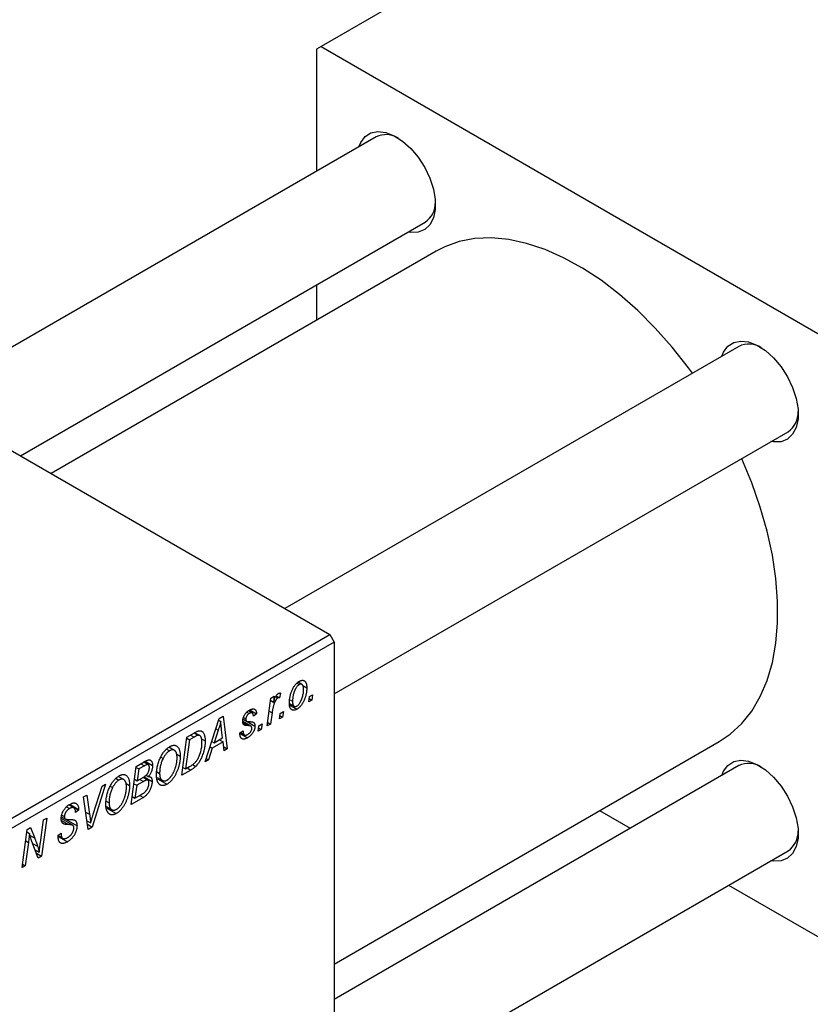
# Model space of a CAD drawing. Units: millimetres. Extents: x -3 to 637, y -22 to 415.
# Drawn here: x 146 to 275, y 59 to 219 of the extents above; entities that cross this region are included whole.
import ezdxf

# ---------------------------------------------------------------- set-up
doc = ezdxf.new("R2010")
doc.units = ezdxf.units.MM

msp = doc.modelspace()

# ---------------------------------------------------------------- linework, layer by layer
at = {"color": 7, "linetype": 'Continuous', "lineweight": 25}
for p, q in [((247.42, 244.83), (195.09, 214.62)), ((195.09, 214.62), (194.38, 214.21)), ((195.09, 214.62), (278.53, 166.45)), ((194.38, 214.21), (194.38, 194.38)), ((204.03, 199.95), (130.24, 157.35)), ((146.24, 148.12), (212.03, 186.1)), ((213.81, 181.38), (151.21, 145.25)), ((194.38, 175.91), (194.38, 170.17)), ((113.07, 167.27), (196.5, 119.1)), ((263, 165.91), (189.21, 123.31)), ((197.21, 109.45), (271, 152.05)), ((121.55, 75.83), (196.5, 119.1)), ((196.5, 119.1), (197.21, 117.88)), ((197.21, 117.88), (122.26, 74.61)), ((197.21, 117.88), (197.21, 21.52)), ((191.16, 111.2), (191.55, 110.97)), ((191.99, 111.01), (191.38, 111.36)), ((192.13, 110.83), (192.78, 110.46)), ((186.96, 108.77), (187.48, 109.07)), ((187.48, 109.07), (187.35, 108.13)), ((187.73, 109.01), (188.07, 108.81)), ((187.81, 109.13), (188.33, 108.83)), ((188.53, 109.6), (188.33, 108.83)), ((193.1, 108.15), (193.2, 109.03)), ((193.2, 109.03), (193.73, 109.33)), ((193.73, 109.33), (193.61, 108.45)), ((186.35, 104.26), (186.96, 108.77)), ((186.91, 108.39), (187.35, 108.13)), ((189.95, 107.9), (190.73, 107.45)), ((189.97, 107.66), (191.17, 106.97)), ((190.06, 108.51), (190.46, 108.28)), ((193.61, 108.45), (193.1, 108.15)), ((193.17, 108.71), (193.61, 108.45)), ((178.55, 105.47), (179.18, 105.83)), ((179.18, 105.83), (179.86, 100.51)), ((182.48, 105.62), (182.88, 105.39)), ((183.04, 106.5), (183.42, 106.28)), ((183.9, 106.35), (183.29, 106.7)), ((183.53, 106.85), (184.61, 106.22)), ((184.61, 106.22), (184.1, 105.85)), ((187.13, 106.37), (186.87, 104.56)), ((188.34, 105.41), (188.45, 106.28)), ((188.85, 105.7), (188.34, 105.41)), ((188.41, 105.96), (188.85, 105.7)), ((188.45, 106.28), (188.97, 106.59)), ((188.97, 106.59), (188.85, 105.7)), ((176.25, 98.43), (178.55, 105.47)), ((178.46, 105.18), (178.79, 104.99)), ((183.7, 104.22), (182.36, 104.99)), ((182.42, 105.38), (182.93, 105.09)), ((182.42, 105.35), (182.98, 105.03)), ((183.06, 104.99), (184.35, 104.24)), ((184.87, 103.4), (184.98, 104.28)), ((184.98, 104.28), (185.5, 104.58)), ((185.5, 104.58), (185.38, 103.7)), ((186.87, 104.56), (186.35, 104.26)), ((186.43, 104.82), (186.87, 104.56)), ((172.46, 96.24), (173.3, 102.44)), ((173.3, 102.44), (174.53, 103.15)), ((174.47, 102.45), (173.72, 102.02)), ((174.46, 103.11), (175.12, 102.73)), ((175.39, 102.68), (174.55, 103.16)), ((178.38, 103.58), (177.7, 101.49)), ((179.1, 102.3), (178.93, 103.64)), ((181.91, 103.11), (182.43, 103.48)), ((181.91, 103.03), (181.91, 103.11)), ((181.91, 103.04), (183.14, 102.33)), ((182, 103.17), (182.65, 102.79)), ((185.38, 103.7), (184.87, 103.4)), ((184.94, 103.96), (185.38, 103.7)), ((171.25, 100.28), (170.37, 100.79)), ((173.72, 102.02), (173.08, 97.27)), ((173.28, 102.27), (173.72, 102.02)), ((175.64, 102.16), (176.26, 101.81)), ((177.05, 100.87), (177.42, 100.66)), ((177.32, 101.71), (177.7, 101.49)), ((179.18, 101.67), (177.42, 100.66)), ((177.7, 101.49), (179.1, 102.3)), ((178.6, 102.01), (179.18, 101.67)), ((179.34, 100.21), (179.18, 101.67)), ((179.27, 100.85), (179.86, 100.51)), ((197.21, 65.57), (259.81, 101.71)), ((169.04, 99.2), (169.43, 98.98)), ((170, 100.49), (170.48, 100.22)), ((171.63, 99.67), (172.21, 99.34)), ((177.42, 100.66), (176.81, 98.75)), ((179.86, 100.51), (179.34, 100.21)), ((164.23, 91.49), (165.07, 97.69)), ((165.07, 97.69), (166.34, 98.42)), ((166.38, 97.77), (165.49, 97.27)), ((167.01, 97.96), (166.28, 98.39)), ((166.51, 98.51), (167.71, 97.82)), ((173.08, 97.27), (173.74, 97.65)), ((174.22, 97.97), (174.72, 97.68)), ((176.81, 98.75), (176.25, 98.43)), ((176.43, 98.97), (176.81, 98.75)), ((263, 97.81), (197.21, 59.83)), ((163.03, 95.53), (162.14, 96.04)), ((165.05, 97.52), (165.49, 97.27)), ((165.49, 97.27), (165.23, 95.33)), ((166.33, 95.99), (167.64, 95.24)), ((166.65, 96.25), (167.02, 96.03)), ((168.41, 96.79), (168.86, 96.53)), ((173.93, 97.09), (172.46, 96.24)), ((172.64, 97.52), (173.08, 97.27)), ((160.05, 94.79), (157.89, 87.83)), ((158.06, 89.91), (159.5, 94.47)), ((159.5, 94.47), (160.05, 94.79)), ((160.81, 94.45), (161.2, 94.23)), ((161.78, 95.74), (162.25, 95.47)), ((163.4, 94.92), (163.98, 94.59)), ((164.69, 94.87), (165.14, 94.61)), ((164.79, 95.59), (165.23, 95.33)), ((165.14, 94.61), (164.85, 92.52)), ((166.23, 95.24), (165.14, 94.61)), ((165.23, 95.33), (166.07, 95.82)), ((165.65, 95.57), (166.23, 95.24)), ((166.96, 95.44), (166.18, 95.89)), ((168.44, 95.9), (169.3, 95.4)), ((168.49, 95.67), (170.05, 94.77)), ((156.48, 92.73), (157, 93.03)), ((157, 93.03), (157.47, 89.9)), ((164.85, 92.52), (165.82, 93.07)), ((165.64, 92.97), (166.22, 92.63)), ((154.92, 90.93), (154.1, 91.41)), ((154.15, 91.45), (155.68, 90.56)), ((154.26, 91.52), (155.69, 90.69)), ((157.23, 87.45), (156.48, 92.73)), ((160.18, 92.04), (160.63, 91.78)), ((166.22, 92.63), (164.23, 91.49)), ((164.41, 92.77), (164.85, 92.52)), ((152.95, 89.77), (153.37, 89.53)), ((153.73, 91.12), (154.22, 90.83)), ((155.68, 90.56), (155.17, 90.21)), ((155.17, 90.21), (155.17, 90.34)), ((155.69, 90.69), (155.68, 90.56)), ((160.21, 91.15), (161.07, 90.65)), ((160.26, 90.92), (161.82, 90.02)), ((240.38, 90.49), (245.35, 87.62)), ((149.48, 85.34), (149.99, 88.98)), ((150.51, 89.28), (149.67, 83.08)), ((149.99, 88.98), (150.51, 89.28)), ((154.73, 88.12), (152.86, 89.2)), ((152.9, 89.5), (153.52, 89.15)), ((152.9, 89.47), (155.43, 88.01)), ((153.09, 88.48), (153.44, 88.28)), ((157.03, 88.86), (157.65, 88.5)), ((157.12, 88.28), (157.89, 87.83)), ((146.49, 81.25), (147.34, 87.45)), ((147.28, 87.03), (147.7, 86.79)), ((147.34, 87.45), (147.88, 87.77)), ((147.88, 87.77), (148.55, 86)), ((152.34, 86.49), (152.86, 86.85)), ((152.34, 86.46), (152.99, 86.09)), ((152.35, 86.41), (153.09, 85.98)), ((152.71, 86.75), (152.85, 86.67)), ((152.86, 86.85), (152.85, 86.67)), ((157.89, 87.83), (157.23, 87.45)), ((147.54, 85.34), (147.01, 81.55)), ((149.13, 82.77), (148.1, 85.46)), ((152.36, 86.31), (153.87, 85.44)), ((148.61, 84.13), (149.3, 83.73)), ((148.82, 83.57), (149.67, 83.08)), ((197.21, 41.35), (271, 83.95)), ((146.57, 81.8), (147.01, 81.55)), ((149.67, 83.08), (149.13, 82.77)), ((147.01, 81.55), (146.49, 81.25)), ((261.35, 78.38), (278.53, 68.47))]:
    msp.add_line(p, q, dxfattribs=at)
at = {"color": 8, "linetype": 'Continuous', "lineweight": 25}
for p, q in [((186.67, 106.64), (187.13, 106.37)), ((182.39, 104.79), (183.24, 104.3)), ((173.89, 102.78), (174.47, 102.45)), ((178.01, 103.8), (178.38, 103.58)), ((165.8, 98.11), (166.38, 97.77)), ((173.35, 97.42), (173.93, 97.09)), ((156.83, 90.27), (157.47, 89.9)), ((152.92, 88.88), (154.06, 88.23)), ((147.8, 86.44), (148.55, 86)), ((147.09, 85.6), (147.54, 85.34)), ((148.21, 85.18), (149.03, 84.7))]:
    msp.add_line(p, q, dxfattribs=at)
at = {"color": 7, "linetype": 'Continuous', "lineweight": 25, "flags": 128}
for points in [[(201.26, 198.35), (201.55, 199.04), (202.26, 199.99), (203.2, 200.6), (204.34, 200.83), (205.62, 200.68), (206.98, 200.15), (208.35, 199.27), (209.68, 198.08), (210.89, 196.64), (211.94, 195), (212.78, 193.26), (213.35, 191.48), (213.65, 189.76), (213.65, 188.17), (213.35, 186.79), (212.78, 185.68), (211.94, 184.9), (210.89, 184.47), (209.68, 184.43), (209.26, 184.5)], [(255.46, 161.55), (254.8, 162.45), (252.18, 165.77), (249.43, 168.87), (246.57, 171.74), (243.62, 174.34), (240.61, 176.65), (237.57, 178.65), (234.52, 180.33), (231.5, 181.67), (228.51, 182.65), (225.6, 183.27), (222.79, 183.53), (220.11, 183.42), (217.57, 182.94), (215.2, 182.09), (213.81, 181.38)], [(260.23, 164.31), (260.52, 164.99), (261.23, 165.94), (262.18, 166.55), (263.31, 166.79), (264.59, 166.64), (265.95, 166.11), (267.33, 165.23), (268.65, 164.04), (269.87, 162.59), (270.92, 160.96), (271.75, 159.21), (272.33, 157.44), (272.62, 155.71), (272.62, 154.13), (272.33, 152.74), (271.75, 151.64), (270.92, 150.85), (269.87, 150.43), (268.65, 150.39), (268.23, 150.45)], [(259.81, 101.71), (261.62, 102.93), (263.48, 104.64), (265.1, 106.68), (266.48, 109.03), (267.6, 111.66), (268.45, 114.56), (269.01, 117.69), (269.3, 121.03), (269.3, 124.55), (269.01, 128.22), (268.45, 132.01), (267.6, 135.88), (266.48, 139.8), (265.1, 143.74), (263.48, 147.65), (263.46, 147.7)], [(260.23, 96.21), (260.52, 96.89), (261.23, 97.84), (262.18, 98.45), (263.31, 98.69), (264.59, 98.54), (265.95, 98.01), (267.33, 97.13), (268.65, 95.94), (269.87, 94.49), (270.92, 92.86), (271.75, 91.11), (272.33, 89.34), (272.62, 87.61), (272.62, 86.03), (272.33, 84.64), (271.75, 83.54), (270.92, 82.75), (269.87, 82.33), (268.65, 82.29), (268.23, 82.35)]]:
    msp.add_lwpolyline(points, dxfattribs=at)
at = {"color": 7, "linetype": 'Continuous', "lineweight": 25}
for centre, start, end in [((205.67, 196.52), 57.9159, 115.4964), ((209.88, 189.23), 304.5005, 2.0765), ((264.64, 162.48), 57.9159, 115.4964), ((268.85, 155.19), 304.5005, 2.0765), ((264.64, 94.38), 57.9159, 115.4964), ((268.85, 87.09), 304.5005, 2.0765)]:
    msp.add_arc(centre, 3.8, start, end, dxfattribs=at)
for points, knots in [([(189.95, 107.92), (189.95, 108.01), (189.95, 108.19), (189.97, 108.46), (190.01, 108.73), (190.06, 109), (190.12, 109.27), (190.19, 109.53), (190.28, 109.8), (190.39, 110.05), (190.5, 110.3), (190.63, 110.53), (190.76, 110.74), (190.91, 110.93), (191.06, 111.1), (191.22, 111.26), (191.4, 111.4), (191.52, 111.47), (191.58, 111.51)], [0, 0, 0, 0, 0.075361, 0.148117, 0.218524, 0.286637, 0.35345, 0.41845, 0.482958, 0.546673, 0.608539, 0.667297, 0.723239, 0.777918, 0.831968, 0.886506, 0.942213, 1, 1, 1, 1]), ([(191.55, 110.97), (191.51, 110.94), (191.42, 110.89), (191.29, 110.77), (191.17, 110.62), (191.06, 110.48), (190.98, 110.36), (190.93, 110.26), (190.87, 110.14), (190.82, 110.02), (190.77, 109.9), (190.72, 109.76), (190.67, 109.62), (190.61, 109.42), (190.55, 109.17), (190.5, 108.86), (190.47, 108.57), (190.46, 108.37), (190.46, 108.28)], [0, 0, 0, 0, 0.056577, 0.114643, 0.175384, 0.24079, 0.275462, 0.31222, 0.350413, 0.390876, 0.43379, 0.479106, 0.526596, 0.57736, 0.681625, 0.785879, 0.892047, 1, 1, 1, 1]), ([(192.78, 110.46), (192.77, 110.4), (192.77, 110.27), (192.76, 110.08), (192.75, 109.89), (192.72, 109.71), (192.69, 109.52), (192.65, 109.33), (192.6, 109.15), (192.55, 108.96), (192.49, 108.78), (192.42, 108.61), (192.35, 108.44), (192.28, 108.28), (192.2, 108.13), (192.12, 107.98), (192.04, 107.84), (191.95, 107.71), (191.85, 107.59), (191.76, 107.47), (191.66, 107.37), (191.57, 107.27), (191.47, 107.18), (191.37, 107.1), (191.27, 107.03), (191.21, 106.99), (191.17, 106.97)], [0, 0, 0, 0, 0.053887, 0.10621, 0.157124, 0.207438, 0.256513, 0.304544, 0.3521, 0.399235, 0.445357, 0.489432, 0.532172, 0.573359, 0.613262, 0.652067, 0.689972, 0.727452, 0.763934, 0.799438, 0.833881, 0.867766, 0.900909, 0.933965, 0.966924, 1, 1, 1, 1]), ([(192.26, 110.17), (192.26, 110.21), (192.26, 110.31), (192.25, 110.44), (192.23, 110.56), (192.21, 110.66), (192.18, 110.75), (192.15, 110.83), (192.11, 110.9), (192.06, 110.96), (192.01, 111), (191.95, 111.03), (191.89, 111.05), (191.83, 111.05), (191.77, 111.05), (191.7, 111.04), (191.63, 111.01), (191.58, 110.99), (191.55, 110.97)], [0, 0, 0, 0, 0.088579, 0.171767, 0.249812, 0.323733, 0.393217, 0.458994, 0.52142, 0.582134, 0.639459, 0.694571, 0.747013, 0.798162, 0.848236, 0.89777, 0.948207, 1, 1, 1, 1]), ([(191.58, 111.51), (191.62, 111.53), (191.7, 111.57), (191.82, 111.62), (191.94, 111.65), (192.05, 111.67), (192.16, 111.67), (192.26, 111.65), (192.35, 111.61), (192.44, 111.55), (192.52, 111.48), (192.59, 111.39), (192.65, 111.28), (192.69, 111.15), (192.73, 111), (192.76, 110.84), (192.77, 110.66), (192.78, 110.53), (192.78, 110.46)], [0, 0, 0, 0, 0.058956, 0.115682, 0.17136, 0.22596, 0.280514, 0.335946, 0.392529, 0.450909, 0.511101, 0.572496, 0.635556, 0.700966, 0.769909, 0.842409, 0.918818, 1, 1, 1, 1]), ([(188.07, 108.81), (188.05, 108.8), (188, 108.77), (187.94, 108.71), (187.87, 108.64), (187.81, 108.56), (187.74, 108.46), (187.68, 108.35), (187.61, 108.23), (187.55, 108.09), (187.49, 107.94), (187.43, 107.77), (187.37, 107.58), (187.32, 107.37), (187.27, 107.15), (187.22, 106.91), (187.17, 106.64), (187.15, 106.46), (187.13, 106.37)], [0, 0, 0, 0, 0.032057, 0.065563, 0.1004, 0.138203, 0.179014, 0.223451, 0.271866, 0.324928, 0.383448, 0.448795, 0.520957, 0.601401, 0.688814, 0.784611, 0.888305, 1, 1, 1, 1]), ([(187.35, 108.13), (187.38, 108.22), (187.45, 108.4), (187.55, 108.65), (187.65, 108.87), (187.76, 109.07), (187.86, 109.23), (187.97, 109.37), (188.08, 109.48), (188.15, 109.52), (188.18, 109.55)], [0, 0, 0, 0, 0.178471, 0.337989, 0.48161, 0.608663, 0.721372, 0.821967, 0.91329, 1, 1, 1, 1]), ([(188.33, 108.83), (188.31, 108.84), (188.27, 108.86), (188.2, 108.86), (188.14, 108.85), (188.09, 108.82), (188.07, 108.81)], [0, 0, 0, 0, 0.276003, 0.528775, 0.766566, 1, 1, 1, 1]), ([(188.18, 109.55), (188.21, 109.56), (188.26, 109.59), (188.35, 109.6), (188.44, 109.61), (188.5, 109.6), (188.53, 109.6)], [0, 0, 0, 0, 0.200734, 0.431429, 0.695976, 1, 1, 1, 1]), ([(191.18, 107.49), (191.22, 107.51), (191.3, 107.57), (191.42, 107.68), (191.54, 107.83), (191.64, 107.97), (191.72, 108.09), (191.78, 108.2), (191.84, 108.31), (191.89, 108.43), (191.94, 108.56), (191.99, 108.69), (192.04, 108.84), (192.1, 109.04), (192.16, 109.3), (192.22, 109.6), (192.26, 109.89), (192.26, 110.07), (192.26, 110.17)], [0, 0, 0, 0, 0.053425, 0.109478, 0.169112, 0.234618, 0.269752, 0.306737, 0.345761, 0.387171, 0.431313, 0.477881, 0.527419, 0.57983, 0.686161, 0.791027, 0.895339, 1, 1, 1, 1]), ([(191.17, 106.97), (191.13, 106.94), (191.04, 106.9), (190.92, 106.85), (190.8, 106.81), (190.69, 106.79), (190.58, 106.8), (190.48, 106.81), (190.38, 106.85), (190.29, 106.9), (190.21, 106.97), (190.14, 107.06), (190.08, 107.16), (190.03, 107.28), (189.99, 107.41), (189.97, 107.57), (189.95, 107.73), (189.95, 107.85), (189.95, 107.92)], [0, 0, 0, 0, 0.061665, 0.120569, 0.178262, 0.235385, 0.291755, 0.34827, 0.406514, 0.466491, 0.52747, 0.588852, 0.650942, 0.715444, 0.781773, 0.85073, 0.923674, 1, 1, 1, 1]), ([(190.46, 108.28), (190.46, 108.23), (190.46, 108.14), (190.47, 108.01), (190.49, 107.89), (190.51, 107.79), (190.54, 107.69), (190.58, 107.61), (190.62, 107.55), (190.66, 107.5), (190.72, 107.46), (190.77, 107.43), (190.83, 107.41), (190.89, 107.4), (190.96, 107.41), (191.03, 107.42), (191.1, 107.45), (191.15, 107.48), (191.18, 107.49)], [0, 0, 0, 0, 0.088184, 0.17167, 0.249291, 0.322782, 0.392041, 0.457395, 0.519415, 0.579174, 0.636161, 0.690979, 0.74317, 0.794502, 0.844819, 0.895417, 0.947312, 1, 1, 1, 1]), ([(182.36, 105), (182.36, 105.05), (182.37, 105.13), (182.38, 105.26), (182.4, 105.39), (182.43, 105.52), (182.48, 105.64), (182.53, 105.77), (182.59, 105.9), (182.66, 106.03), (182.74, 106.15), (182.82, 106.26), (182.91, 106.37), (183, 106.48), (183.1, 106.57), (183.21, 106.66), (183.32, 106.74), (183.4, 106.79), (183.44, 106.81)], [0, 0, 0, 0, 0.065575, 0.128562, 0.189782, 0.249457, 0.3086, 0.367348, 0.427807, 0.488612, 0.549953, 0.611151, 0.671683, 0.733076, 0.796748, 0.861808, 0.929045, 1, 1, 1, 1]), ([(183.42, 106.28), (183.38, 106.25), (183.3, 106.21), (183.2, 106.11), (183.11, 106), (183.03, 105.88), (182.96, 105.75), (182.91, 105.63), (182.88, 105.5), (182.88, 105.43), (182.88, 105.39)], [0, 0, 0, 0, 0.140825, 0.27227, 0.398399, 0.525337, 0.650227, 0.768763, 0.882486, 1, 1, 1, 1]), ([(184.1, 105.85), (184.09, 105.91), (184.09, 106.03), (184.05, 106.17), (183.99, 106.28), (183.91, 106.35), (183.81, 106.39), (183.69, 106.39), (183.56, 106.35), (183.47, 106.3), (183.42, 106.28)], [0, 0, 0, 0, 0.145058, 0.276504, 0.398306, 0.515263, 0.630097, 0.745793, 0.868001, 1, 1, 1, 1]), ([(183.44, 106.81), (183.48, 106.83), (183.57, 106.88), (183.69, 106.94), (183.81, 106.98), (183.92, 107), (184.02, 107.02), (184.12, 107.02), (184.21, 107), (184.29, 106.97), (184.36, 106.92), (184.43, 106.86), (184.48, 106.79), (184.53, 106.7), (184.56, 106.6), (184.59, 106.49), (184.61, 106.36), (184.61, 106.27), (184.61, 106.22)], [0, 0, 0, 0, 0.07225, 0.141018, 0.206059, 0.269164, 0.330027, 0.389406, 0.447953, 0.506347, 0.564487, 0.622371, 0.680199, 0.739599, 0.800735, 0.864194, 0.93042, 1, 1, 1, 1]), ([(178.79, 104.99), (178.77, 104.89), (178.72, 104.67), (178.62, 104.34), (178.51, 103.97), (178.43, 103.71), (178.38, 103.58)], [0, 0, 0, 0, 0.2160703, 0.4547989, 0.7156038, 1, 1, 1, 1]), ([(178.93, 103.64), (178.92, 103.7), (178.9, 103.83), (178.88, 104.01), (178.86, 104.19), (178.84, 104.37), (178.83, 104.53), (178.81, 104.69), (178.8, 104.84), (178.8, 104.94), (178.79, 104.99)], [0, 0, 0, 0, 0.1470035, 0.2872716, 0.4217205, 0.5494636, 0.671407, 0.7875598, 0.8970633, 1, 1, 1, 1]), ([(183.24, 104.3), (183.2, 104.3), (183.14, 104.3), (183.04, 104.31), (182.95, 104.32), (182.88, 104.33), (182.81, 104.33), (182.75, 104.35), (182.7, 104.36), (182.65, 104.38), (182.59, 104.41), (182.53, 104.46), (182.48, 104.52), (182.44, 104.59), (182.4, 104.68), (182.38, 104.77), (182.37, 104.88), (182.36, 104.96), (182.36, 105)], [0, 0, 0, 0, 0.081881, 0.157335, 0.225441, 0.287158, 0.342152, 0.390244, 0.432081, 0.467328, 0.530587, 0.593669, 0.657793, 0.72303, 0.789229, 0.856822, 0.926983, 1, 1, 1, 1]), ([(182.88, 105.39), (182.88, 105.36), (182.88, 105.3), (182.89, 105.22), (182.9, 105.15), (182.92, 105.1), (182.93, 105.09)], [0, 0, 0, 0, 0.276974, 0.532375, 0.774752, 1, 1, 1, 1]), ([(182.93, 105.09), (182.93, 105.08), (182.95, 105.06), (182.97, 105.03), (183.01, 105.01), (183.06, 104.99), (183.12, 104.98), (183.19, 104.97), (183.27, 104.96), (183.32, 104.96), (183.35, 104.96)], [0, 0, 0, 0, 0.06849, 0.150949, 0.248595, 0.363966, 0.496464, 0.644974, 0.813896, 1, 1, 1, 1]), ([(184.35, 104.24), (184.35, 104.19), (184.35, 104.11), (184.34, 103.99), (184.31, 103.86), (184.28, 103.73), (184.23, 103.6), (184.18, 103.47), (184.11, 103.33), (184.03, 103.2), (183.95, 103.07), (183.86, 102.94), (183.76, 102.82), (183.65, 102.71), (183.53, 102.6), (183.41, 102.5), (183.28, 102.41), (183.19, 102.36), (183.14, 102.33)], [0, 0, 0, 0, 0.058852, 0.116018, 0.1721, 0.227732, 0.284067, 0.34122, 0.399802, 0.460384, 0.522324, 0.584436, 0.647043, 0.712334, 0.779316, 0.848929, 0.922688, 1, 1, 1, 1]), ([(183.73, 104.19), (183.72, 104.2), (183.7, 104.22), (183.66, 104.24), (183.61, 104.25), (183.55, 104.27), (183.49, 104.28), (183.41, 104.29), (183.33, 104.3), (183.27, 104.3), (183.24, 104.3)], [0, 0, 0, 0, 0.080283, 0.171103, 0.276532, 0.393564, 0.524392, 0.668749, 0.827732, 1, 1, 1, 1]), ([(183.35, 104.96), (183.4, 104.96), (183.48, 104.96), (183.61, 104.94), (183.72, 104.94), (183.82, 104.92), (183.91, 104.91), (183.98, 104.89), (184.04, 104.87), (184.08, 104.85), (184.1, 104.84)], [0, 0, 0, 0, 0.175104, 0.336641, 0.483545, 0.615462, 0.732507, 0.835766, 0.924528, 1, 1, 1, 1]), ([(183.84, 103.89), (183.84, 103.92), (183.84, 103.99), (183.82, 104.07), (183.78, 104.14), (183.75, 104.17), (183.73, 104.19)], [0, 0, 0, 0, 0.251172, 0.496894, 0.743788, 1, 1, 1, 1]), ([(184.1, 104.84), (184.12, 104.83), (184.16, 104.8), (184.21, 104.75), (184.25, 104.68), (184.29, 104.61), (184.32, 104.53), (184.34, 104.44), (184.35, 104.34), (184.35, 104.27), (184.35, 104.24)], [0, 0, 0, 0, 0.127256, 0.25168, 0.373898, 0.494721, 0.617081, 0.741318, 0.869061, 1, 1, 1, 1]), ([(175.12, 102.73), (175.1, 102.72), (175.06, 102.72), (175, 102.7), (174.93, 102.68), (174.85, 102.64), (174.77, 102.6), (174.67, 102.56), (174.57, 102.51), (174.51, 102.47), (174.47, 102.45)], [0, 0, 0, 0, 0.088885, 0.18856, 0.296421, 0.416746, 0.545791, 0.686729, 0.838076, 1, 1, 1, 1]), ([(174.53, 103.15), (174.6, 103.19), (174.72, 103.26), (174.89, 103.34), (175.04, 103.41), (175.12, 103.43), (175.16, 103.44)], [0, 0, 0, 0, 0.3060296, 0.5748099, 0.8056599, 1, 1, 1, 1]), ([(175.74, 101.55), (175.74, 101.6), (175.74, 101.7), (175.73, 101.84), (175.72, 101.98), (175.7, 102.1), (175.68, 102.21), (175.65, 102.31), (175.61, 102.4), (175.58, 102.48), (175.53, 102.54), (175.48, 102.6), (175.43, 102.64), (175.38, 102.68), (175.32, 102.71), (175.26, 102.73), (175.19, 102.73), (175.14, 102.73), (175.12, 102.73)], [0, 0, 0, 0, 0.087447, 0.169853, 0.248723, 0.323018, 0.393372, 0.460128, 0.523179, 0.583882, 0.641702, 0.697328, 0.750439, 0.801382, 0.851938, 0.901565, 0.950522, 1, 1, 1, 1]), ([(175.16, 103.44), (175.22, 103.45), (175.32, 103.47), (175.47, 103.47), (175.61, 103.44), (175.74, 103.38), (175.86, 103.29), (175.96, 103.17), (176.05, 103.02), (176.12, 102.83), (176.18, 102.62), (176.22, 102.37), (176.25, 102.1), (176.25, 101.91), (176.26, 101.81)], [0, 0, 0, 0, 0.068399, 0.13666, 0.205993, 0.277589, 0.351883, 0.429279, 0.5113, 0.598576, 0.691295, 0.788529, 0.891405, 1, 1, 1, 1]), ([(183.14, 102.33), (183.09, 102.3), (183, 102.25), (182.87, 102.19), (182.75, 102.15), (182.63, 102.12), (182.52, 102.11), (182.42, 102.12), (182.32, 102.14), (182.24, 102.18), (182.16, 102.23), (182.09, 102.3), (182.04, 102.38), (181.99, 102.48), (181.96, 102.6), (181.93, 102.72), (181.91, 102.87), (181.91, 102.98), (181.91, 103.03)], [0, 0, 0, 0, 0.071079, 0.13897, 0.203112, 0.264885, 0.325148, 0.383471, 0.441163, 0.499092, 0.556603, 0.614764, 0.673335, 0.732854, 0.795263, 0.860009, 0.927899, 1, 1, 1, 1]), ([(182.43, 103.48), (182.43, 103.43), (182.43, 103.35), (182.44, 103.24), (182.45, 103.14), (182.47, 103.05), (182.5, 102.97), (182.53, 102.9), (182.57, 102.85), (182.62, 102.81), (182.67, 102.78), (182.73, 102.76), (182.79, 102.75), (182.86, 102.75), (182.93, 102.76), (183, 102.79), (183.08, 102.82), (183.14, 102.85), (183.16, 102.86)], [0, 0, 0, 0, 0.082639, 0.160258, 0.233163, 0.301743, 0.365992, 0.427724, 0.486224, 0.542935, 0.59868, 0.653614, 0.708092, 0.762681, 0.819025, 0.876581, 0.937043, 1, 1, 1, 1]), ([(183.16, 102.86), (183.21, 102.89), (183.31, 102.95), (183.44, 103.06), (183.56, 103.19), (183.66, 103.32), (183.74, 103.47), (183.8, 103.61), (183.84, 103.76), (183.84, 103.85), (183.84, 103.89)], [0, 0, 0, 0, 0.151123, 0.288739, 0.416554, 0.539742, 0.656529, 0.769283, 0.881509, 1, 1, 1, 1]), ([(169.03, 99.18), (169.08, 99.28), (169.18, 99.47), (169.34, 99.74), (169.51, 99.99), (169.69, 100.22), (169.88, 100.42), (170.08, 100.6), (170.29, 100.77), (170.43, 100.85), (170.5, 100.9)], [0, 0, 0, 0, 0.136649, 0.267317, 0.392462, 0.514504, 0.634349, 0.753991, 0.875713, 1, 1, 1, 1]), ([(170.5, 100.9), (170.56, 100.93), (170.67, 100.99), (170.85, 101.06), (171.01, 101.1), (171.17, 101.12), (171.32, 101.11), (171.46, 101.07), (171.59, 101.01), (171.72, 100.93), (171.83, 100.82), (171.93, 100.68), (172.02, 100.52), (172.09, 100.33), (172.14, 100.12), (172.18, 99.88), (172.2, 99.62), (172.2, 99.43), (172.21, 99.34)], [0, 0, 0, 0, 0.057263, 0.112568, 0.166985, 0.220742, 0.275104, 0.330458, 0.387584, 0.447151, 0.508197, 0.570573, 0.634393, 0.700852, 0.770128, 0.84281, 0.919314, 1, 1, 1, 1]), ([(173.74, 97.65), (173.82, 97.69), (173.96, 97.78), (174.17, 97.92), (174.35, 98.06), (174.53, 98.21), (174.69, 98.37), (174.84, 98.55), (174.98, 98.75), (175.11, 98.98), (175.24, 99.23), (175.35, 99.5), (175.46, 99.81), (175.56, 100.13), (175.64, 100.48), (175.7, 100.83), (175.73, 101.19), (175.74, 101.42), (175.74, 101.55)], [0, 0, 0, 0, 0.062915, 0.120932, 0.174541, 0.224149, 0.271664, 0.31946, 0.368868, 0.420564, 0.475738, 0.536011, 0.602025, 0.674156, 0.750579, 0.829645, 0.912679, 1, 1, 1, 1]), ([(176.26, 101.81), (176.25, 101.74), (176.25, 101.6), (176.24, 101.39), (176.23, 101.19), (176.2, 100.98), (176.17, 100.78), (176.13, 100.58), (176.09, 100.37), (176.02, 100.11), (175.92, 99.79), (175.79, 99.42), (175.65, 99.07), (175.52, 98.79), (175.4, 98.59), (175.32, 98.44), (175.23, 98.29), (175.13, 98.16), (175.04, 98.03), (174.93, 97.91), (174.83, 97.79), (174.76, 97.72), (174.72, 97.68)], [0, 0, 0, 0, 0.052452, 0.103815, 0.153847, 0.203251, 0.25154, 0.299114, 0.346, 0.392481, 0.482122, 0.566403, 0.646146, 0.722004, 0.758498, 0.794325, 0.82942, 0.864146, 0.898169, 0.931984, 0.966048, 1, 1, 1, 1]), ([(168.35, 96.26), (168.35, 96.39), (168.36, 96.64), (168.39, 97.02), (168.44, 97.4), (168.51, 97.77), (168.61, 98.13), (168.73, 98.49), (168.86, 98.84), (168.97, 99.07), (169.03, 99.18)], [0, 0, 0, 0, 0.1409755, 0.2756587, 0.405254, 0.529661, 0.6505885, 0.7685867, 0.8846941, 1, 1, 1, 1]), ([(170.48, 100.22), (170.43, 100.19), (170.34, 100.13), (170.19, 100.02), (170.06, 99.89), (169.92, 99.74), (169.79, 99.57), (169.67, 99.39), (169.55, 99.19), (169.47, 99.05), (169.43, 98.98)], [0, 0, 0, 0, 0.117728, 0.233769, 0.350965, 0.4701, 0.593538, 0.722044, 0.856958, 1, 1, 1, 1]), ([(172.21, 99.34), (172.2, 99.26), (172.2, 99.1), (172.19, 98.86), (172.16, 98.62), (172.13, 98.37), (172.08, 98.13), (172.03, 97.89), (171.96, 97.65), (171.89, 97.41), (171.81, 97.17), (171.72, 96.94), (171.62, 96.72), (171.52, 96.51), (171.42, 96.31), (171.31, 96.12), (171.2, 95.93), (171.08, 95.76), (170.96, 95.6), (170.83, 95.44), (170.7, 95.3), (170.58, 95.17), (170.45, 95.06), (170.31, 94.95), (170.18, 94.85), (170.09, 94.8), (170.05, 94.77)], [0, 0, 0, 0, 0.051795, 0.102706, 0.152363, 0.20141, 0.249746, 0.297455, 0.344845, 0.392009, 0.438322, 0.482904, 0.52599, 0.567516, 0.607845, 0.646963, 0.685433, 0.723119, 0.76018, 0.796023, 0.830829, 0.865359, 0.899013, 0.932797, 0.966382, 1, 1, 1, 1]), ([(171.69, 99.1), (171.69, 99.17), (171.69, 99.3), (171.67, 99.49), (171.64, 99.66), (171.61, 99.81), (171.56, 99.94), (171.49, 100.05), (171.42, 100.15), (171.34, 100.23), (171.25, 100.29), (171.15, 100.33), (171.05, 100.36), (170.95, 100.37), (170.84, 100.36), (170.72, 100.33), (170.6, 100.28), (170.52, 100.24), (170.48, 100.22)], [0, 0, 0, 0, 0.080233, 0.156686, 0.228935, 0.298158, 0.36508, 0.429725, 0.492502, 0.554569, 0.615156, 0.672906, 0.72873, 0.782677, 0.836275, 0.890041, 0.944187, 1, 1, 1, 1]), ([(166.34, 98.42), (166.37, 98.44), (166.45, 98.48), (166.55, 98.54), (166.65, 98.59), (166.74, 98.63), (166.82, 98.66), (166.89, 98.69), (166.96, 98.71), (167, 98.72), (167.02, 98.72)], [0, 0, 0, 0, 0.160667, 0.311308, 0.450626, 0.580101, 0.699851, 0.808858, 0.908906, 1, 1, 1, 1]), ([(167.19, 97.5), (167.19, 97.54), (167.19, 97.62), (167.17, 97.72), (167.14, 97.81), (167.11, 97.88), (167.06, 97.93), (167, 97.97), (166.94, 97.99), (166.87, 98), (166.78, 97.98), (166.67, 97.93), (166.53, 97.86), (166.43, 97.81), (166.38, 97.77)], [0, 0, 0, 0, 0.087384, 0.169067, 0.245795, 0.32049, 0.391012, 0.456907, 0.520234, 0.58197, 0.653444, 0.747012, 0.862036, 1, 1, 1, 1]), ([(167.02, 98.72), (167.08, 98.73), (167.18, 98.74), (167.31, 98.71), (167.43, 98.65), (167.53, 98.55), (167.61, 98.42), (167.67, 98.25), (167.7, 98.05), (167.7, 97.9), (167.71, 97.82)], [0, 0, 0, 0, 0.119928, 0.235269, 0.350507, 0.46798, 0.589731, 0.717624, 0.853308, 1, 1, 1, 1]), ([(167.71, 97.82), (167.7, 97.74), (167.7, 97.58), (167.67, 97.34), (167.61, 97.11), (167.54, 96.87), (167.44, 96.65), (167.32, 96.43), (167.18, 96.22), (167.08, 96.1), (167.02, 96.03)], [0, 0, 0, 0, 0.139737, 0.27085, 0.396572, 0.518678, 0.638194, 0.756304, 0.875627, 1, 1, 1, 1]), ([(169.43, 98.98), (169.39, 98.88), (169.29, 98.7), (169.18, 98.41), (169.08, 98.11), (169, 97.81), (168.94, 97.5), (168.89, 97.18), (168.87, 96.86), (168.86, 96.64), (168.86, 96.53)], [0, 0, 0, 0, 0.113035, 0.226833, 0.343503, 0.463933, 0.588336, 0.718997, 0.855944, 1, 1, 1, 1]), ([(170.09, 95.46), (170.12, 95.48), (170.18, 95.52), (170.27, 95.59), (170.37, 95.67), (170.46, 95.75), (170.55, 95.85), (170.65, 95.96), (170.74, 96.07), (170.83, 96.2), (170.92, 96.33), (171, 96.48), (171.09, 96.63), (171.16, 96.79), (171.24, 96.96), (171.31, 97.14), (171.38, 97.33), (171.44, 97.52), (171.5, 97.72), (171.55, 97.92), (171.6, 98.12), (171.63, 98.32), (171.66, 98.52), (171.68, 98.71), (171.69, 98.91), (171.69, 99.04), (171.69, 99.1)], [0, 0, 0, 0, 0.030176, 0.060293, 0.090803, 0.121741, 0.153666, 0.186656, 0.220594, 0.25591, 0.292425, 0.329862, 0.368912, 0.409588, 0.452023, 0.496192, 0.542678, 0.591467, 0.641257, 0.690858, 0.741213, 0.791552, 0.842645, 0.894004, 0.946744, 1, 1, 1, 1]), ([(174.72, 97.68), (174.66, 97.63), (174.55, 97.51), (174.35, 97.36), (174.15, 97.22), (174, 97.13), (173.93, 97.09)], [0, 0, 0, 0, 0.2248248, 0.4657332, 0.7235704, 1, 1, 1, 1]), ([(160.8, 94.43), (160.85, 94.53), (160.95, 94.72), (161.11, 94.99), (161.28, 95.24), (161.46, 95.47), (161.65, 95.67), (161.85, 95.85), (162.06, 96.02), (162.2, 96.1), (162.27, 96.15)], [0, 0, 0, 0, 0.1366486, 0.2673175, 0.3924623, 0.5145039, 0.6343493, 0.7539911, 0.8757134, 1, 1, 1, 1]), ([(162.27, 96.15), (162.33, 96.18), (162.44, 96.24), (162.62, 96.31), (162.78, 96.35), (162.94, 96.37), (163.09, 96.36), (163.23, 96.32), (163.36, 96.26), (163.49, 96.18), (163.61, 96.07), (163.7, 95.93), (163.79, 95.77), (163.86, 95.58), (163.91, 95.37), (163.95, 95.13), (163.97, 94.87), (163.98, 94.68), (163.98, 94.59)], [0, 0, 0, 0, 0.057263, 0.112568, 0.166985, 0.220742, 0.275104, 0.330458, 0.387584, 0.447151, 0.508197, 0.570573, 0.634393, 0.700852, 0.770128, 0.84281, 0.919314, 1, 1, 1, 1]), ([(166.07, 95.82), (166.12, 95.84), (166.21, 95.9), (166.35, 95.99), (166.47, 96.08), (166.58, 96.17), (166.68, 96.26), (166.77, 96.35), (166.84, 96.44), (166.89, 96.5), (166.91, 96.54)], [0, 0, 0, 0, 0.16478, 0.3173691, 0.4581393, 0.5864779, 0.7034014, 0.8106869, 0.9084754, 1, 1, 1, 1]), ([(166.91, 96.54), (166.93, 96.57), (166.97, 96.65), (167.03, 96.77), (167.08, 96.89), (167.12, 97.01), (167.15, 97.13), (167.17, 97.25), (167.19, 97.38), (167.19, 97.46), (167.19, 97.5)], [0, 0, 0, 0, 0.123467, 0.244945, 0.364273, 0.485492, 0.607054, 0.732837, 0.864398, 1, 1, 1, 1]), ([(167.02, 96.03), (167.07, 96.03), (167.17, 96.04), (167.29, 96.01), (167.4, 95.95), (167.49, 95.86), (167.56, 95.74), (167.61, 95.6), (167.64, 95.43), (167.64, 95.3), (167.64, 95.24)], [0, 0, 0, 0, 0.126608, 0.247435, 0.365969, 0.484667, 0.605544, 0.729814, 0.860223, 1, 1, 1, 1]), ([(170.05, 94.77), (170.01, 94.75), (169.93, 94.71), (169.82, 94.66), (169.71, 94.62), (169.6, 94.59), (169.5, 94.56), (169.4, 94.56), (169.3, 94.56), (169.2, 94.57), (169.11, 94.59), (169.02, 94.63), (168.94, 94.68), (168.86, 94.73), (168.79, 94.8), (168.71, 94.88), (168.65, 94.98), (168.59, 95.08), (168.53, 95.2), (168.48, 95.32), (168.44, 95.45), (168.41, 95.6), (168.38, 95.75), (168.36, 95.91), (168.35, 96.08), (168.35, 96.2), (168.35, 96.26)], [0, 0, 0, 0, 0.037871, 0.075237, 0.11171, 0.148029, 0.183728, 0.219856, 0.256064, 0.292697, 0.329695, 0.367325, 0.405491, 0.444657, 0.485073, 0.526789, 0.569693, 0.61444, 0.660121, 0.706461, 0.752896, 0.800235, 0.848718, 0.897827, 0.948312, 1, 1, 1, 1]), ([(168.86, 96.53), (168.86, 96.47), (168.87, 96.34), (168.88, 96.16), (168.91, 96), (168.95, 95.86), (169, 95.73), (169.07, 95.62), (169.14, 95.52), (169.22, 95.45), (169.32, 95.39), (169.41, 95.35), (169.51, 95.32), (169.62, 95.31), (169.73, 95.32), (169.85, 95.35), (169.96, 95.4), (170.04, 95.44), (170.09, 95.46)], [0, 0, 0, 0, 0.078033, 0.152299, 0.22365, 0.292087, 0.357858, 0.42248, 0.486131, 0.549178, 0.610839, 0.669701, 0.726227, 0.781477, 0.835572, 0.889574, 0.944401, 1, 1, 1, 1]), ([(160.12, 91.51), (160.12, 91.64), (160.13, 91.89), (160.16, 92.27), (160.21, 92.65), (160.29, 93.02), (160.38, 93.38), (160.5, 93.74), (160.63, 94.09), (160.74, 94.32), (160.8, 94.43)], [0, 0, 0, 0, 0.1409755, 0.2756587, 0.405254, 0.529661, 0.6505885, 0.7685867, 0.8846941, 1, 1, 1, 1]), ([(162.25, 95.47), (162.2, 95.44), (162.11, 95.38), (161.97, 95.27), (161.83, 95.14), (161.7, 94.99), (161.57, 94.82), (161.44, 94.64), (161.32, 94.44), (161.24, 94.3), (161.2, 94.23)], [0, 0, 0, 0, 0.117728, 0.233769, 0.350965, 0.4701, 0.593538, 0.722044, 0.856958, 1, 1, 1, 1]), ([(163.98, 94.59), (163.98, 94.51), (163.97, 94.35), (163.96, 94.11), (163.93, 93.87), (163.9, 93.62), (163.85, 93.38), (163.8, 93.14), (163.73, 92.9), (163.66, 92.66), (163.58, 92.42), (163.49, 92.19), (163.4, 91.97), (163.3, 91.76), (163.19, 91.56), (163.08, 91.37), (162.97, 91.18), (162.85, 91.01), (162.73, 90.85), (162.6, 90.69), (162.48, 90.55), (162.35, 90.42), (162.22, 90.31), (162.09, 90.2), (161.95, 90.1), (161.86, 90.05), (161.82, 90.02)], [0, 0, 0, 0, 0.051795, 0.102706, 0.152363, 0.20141, 0.249746, 0.297455, 0.344845, 0.392009, 0.438322, 0.482904, 0.52599, 0.567516, 0.607845, 0.646963, 0.685433, 0.723119, 0.76018, 0.796023, 0.830829, 0.865359, 0.899013, 0.932797, 0.966382, 1, 1, 1, 1]), ([(163.46, 94.35), (163.46, 94.42), (163.46, 94.55), (163.44, 94.74), (163.42, 94.91), (163.38, 95.06), (163.33, 95.19), (163.27, 95.3), (163.19, 95.4), (163.11, 95.48), (163.02, 95.54), (162.92, 95.58), (162.82, 95.61), (162.72, 95.62), (162.61, 95.61), (162.49, 95.58), (162.37, 95.53), (162.29, 95.49), (162.25, 95.47)], [0, 0, 0, 0, 0.080233, 0.156686, 0.228935, 0.298158, 0.36508, 0.429725, 0.492502, 0.554569, 0.615156, 0.672906, 0.72873, 0.782677, 0.836275, 0.890041, 0.944187, 1, 1, 1, 1]), ([(167.64, 95.24), (167.64, 95.15), (167.63, 94.99), (167.59, 94.74), (167.53, 94.47), (167.44, 94.21), (167.33, 93.94), (167.21, 93.69), (167.07, 93.46), (166.92, 93.25), (166.75, 93.06), (166.58, 92.89), (166.4, 92.75), (166.28, 92.67), (166.22, 92.63)], [0, 0, 0, 0, 0.088578, 0.176365, 0.264048, 0.353928, 0.442467, 0.526724, 0.607259, 0.686569, 0.765062, 0.842252, 0.920056, 1, 1, 1, 1]), ([(167.13, 94.95), (167.13, 94.99), (167.13, 95.05), (167.12, 95.14), (167.1, 95.22), (167.08, 95.29), (167.05, 95.35), (167.02, 95.39), (166.98, 95.43), (166.93, 95.45), (166.87, 95.47), (166.81, 95.47), (166.73, 95.46), (166.65, 95.44), (166.56, 95.4), (166.46, 95.36), (166.34, 95.3), (166.27, 95.26), (166.23, 95.24)], [0, 0, 0, 0, 0.066266, 0.129062, 0.187439, 0.242568, 0.294745, 0.345267, 0.394489, 0.443474, 0.49418, 0.548994, 0.609496, 0.674326, 0.745687, 0.82396, 0.908624, 1, 1, 1, 1]), ([(166.32, 93.4), (166.36, 93.43), (166.44, 93.49), (166.54, 93.59), (166.64, 93.69), (166.73, 93.81), (166.81, 93.93), (166.89, 94.06), (166.96, 94.2), (167.02, 94.35), (167.07, 94.5), (167.1, 94.66), (167.12, 94.81), (167.13, 94.91), (167.13, 94.95)], [0, 0, 0, 0, 0.084404, 0.16478, 0.243557, 0.319988, 0.396094, 0.47394, 0.555073, 0.641872, 0.730844, 0.818954, 0.908236, 1, 1, 1, 1]), ([(161.2, 94.23), (161.16, 94.13), (161.07, 93.95), (160.95, 93.66), (160.85, 93.36), (160.77, 93.06), (160.71, 92.75), (160.67, 92.43), (160.64, 92.11), (160.64, 91.89), (160.63, 91.78)], [0, 0, 0, 0, 0.113035, 0.226833, 0.343503, 0.463933, 0.588336, 0.718997, 0.855944, 1, 1, 1, 1]), ([(161.86, 90.71), (161.89, 90.73), (161.95, 90.77), (162.05, 90.84), (162.14, 90.92), (162.23, 91), (162.32, 91.1), (162.42, 91.21), (162.51, 91.32), (162.6, 91.45), (162.69, 91.58), (162.78, 91.73), (162.86, 91.88), (162.94, 92.04), (163.01, 92.21), (163.08, 92.39), (163.15, 92.58), (163.21, 92.77), (163.27, 92.97), (163.32, 93.17), (163.37, 93.37), (163.4, 93.57), (163.43, 93.77), (163.45, 93.96), (163.46, 94.16), (163.46, 94.29), (163.46, 94.35)], [0, 0, 0, 0, 0.030176, 0.060293, 0.090803, 0.121741, 0.153666, 0.186656, 0.220594, 0.25591, 0.292425, 0.329862, 0.368912, 0.409588, 0.452023, 0.496192, 0.542678, 0.591467, 0.641257, 0.690858, 0.741213, 0.791552, 0.842645, 0.894004, 0.946744, 1, 1, 1, 1]), ([(165.82, 93.07), (165.85, 93.09), (165.91, 93.12), (165.99, 93.17), (166.06, 93.22), (166.13, 93.26), (166.19, 93.3), (166.24, 93.34), (166.29, 93.37), (166.31, 93.39), (166.32, 93.4)], [0, 0, 0, 0, 0.1797516, 0.3437484, 0.4919479, 0.6243514, 0.7411612, 0.8423841, 0.9298563, 1, 1, 1, 1]), ([(152.86, 89.19), (152.86, 89.25), (152.86, 89.36), (152.88, 89.53), (152.91, 89.7), (152.95, 89.86), (153, 90.03), (153.06, 90.19), (153.14, 90.35), (153.23, 90.51), (153.32, 90.66), (153.43, 90.81), (153.54, 90.95), (153.67, 91.08), (153.8, 91.2), (153.94, 91.31), (154.09, 91.42), (154.19, 91.48), (154.24, 91.51)], [0, 0, 0, 0, 0.0666935, 0.131022, 0.1926334, 0.2524603, 0.3112714, 0.3697697, 0.4280169, 0.4873848, 0.5468257, 0.6064163, 0.6668857, 0.7280727, 0.7917636, 0.8578355, 0.9272537, 1, 1, 1, 1]), ([(154.24, 91.51), (154.31, 91.55), (154.45, 91.63), (154.65, 91.7), (154.83, 91.74), (155, 91.75), (155.15, 91.72), (155.29, 91.66), (155.41, 91.56), (155.51, 91.44), (155.59, 91.28), (155.65, 91.11), (155.68, 90.91), (155.69, 90.76), (155.69, 90.69)], [0, 0, 0, 0, 0.093705, 0.181461, 0.264701, 0.344698, 0.423293, 0.501994, 0.581872, 0.665001, 0.749324, 0.83241, 0.915482, 1, 1, 1, 1]), ([(161.82, 90.02), (161.78, 90), (161.7, 89.96), (161.59, 89.91), (161.48, 89.87), (161.37, 89.84), (161.27, 89.81), (161.17, 89.81), (161.07, 89.81), (160.97, 89.82), (160.88, 89.84), (160.79, 89.88), (160.71, 89.93), (160.63, 89.98), (160.56, 90.05), (160.49, 90.13), (160.42, 90.23), (160.36, 90.33), (160.3, 90.45), (160.25, 90.57), (160.21, 90.7), (160.18, 90.85), (160.15, 91), (160.13, 91.16), (160.12, 91.33), (160.12, 91.45), (160.12, 91.51)], [0, 0, 0, 0, 0.037871, 0.075237, 0.11171, 0.148029, 0.183728, 0.219856, 0.256064, 0.292697, 0.329695, 0.367325, 0.405491, 0.444657, 0.485073, 0.526789, 0.569693, 0.61444, 0.660121, 0.706461, 0.752896, 0.800235, 0.848718, 0.897827, 0.948312, 1, 1, 1, 1]), ([(160.63, 91.78), (160.64, 91.72), (160.64, 91.59), (160.66, 91.41), (160.68, 91.25), (160.72, 91.11), (160.77, 90.98), (160.84, 90.87), (160.91, 90.77), (161, 90.7), (161.09, 90.64), (161.19, 90.6), (161.29, 90.57), (161.39, 90.56), (161.5, 90.57), (161.62, 90.6), (161.74, 90.65), (161.82, 90.69), (161.86, 90.71)], [0, 0, 0, 0, 0.078033, 0.152299, 0.22365, 0.292087, 0.357858, 0.42248, 0.486131, 0.549178, 0.610839, 0.669701, 0.726227, 0.781477, 0.835572, 0.889574, 0.944401, 1, 1, 1, 1]), ([(154.22, 90.83), (154.19, 90.81), (154.13, 90.78), (154.04, 90.71), (153.95, 90.64), (153.87, 90.57), (153.79, 90.5), (153.72, 90.42), (153.65, 90.33), (153.6, 90.25), (153.54, 90.16), (153.5, 90.07), (153.46, 89.98), (153.43, 89.89), (153.4, 89.8), (153.38, 89.71), (153.37, 89.62), (153.37, 89.56), (153.37, 89.53)], [0, 0, 0, 0, 0.078874, 0.153238, 0.223467, 0.291561, 0.355687, 0.41829, 0.478582, 0.538275, 0.596891, 0.653438, 0.709664, 0.765428, 0.821453, 0.878621, 0.938009, 1, 1, 1, 1]), ([(155.17, 90.34), (155.17, 90.39), (155.17, 90.48), (155.15, 90.6), (155.11, 90.71), (155.06, 90.8), (155, 90.88), (154.92, 90.94), (154.83, 90.98), (154.72, 90.99), (154.61, 90.98), (154.49, 90.96), (154.36, 90.91), (154.27, 90.86), (154.22, 90.83)], [0, 0, 0, 0, 0.08218, 0.1629, 0.243329, 0.324985, 0.406155, 0.485584, 0.565597, 0.647922, 0.731777, 0.81743, 0.906898, 1, 1, 1, 1]), ([(157.47, 89.9), (157.48, 89.83), (157.51, 89.7), (157.54, 89.5), (157.56, 89.31), (157.58, 89.13), (157.6, 88.96), (157.62, 88.8), (157.63, 88.65), (157.64, 88.55), (157.65, 88.5)], [0, 0, 0, 0, 0.151929, 0.2959, 0.432574, 0.56142, 0.682341, 0.796113, 0.901992, 1, 1, 1, 1]), ([(157.65, 88.5), (157.67, 88.58), (157.71, 88.72), (157.77, 88.92), (157.82, 89.11), (157.88, 89.3), (157.93, 89.47), (157.98, 89.62), (158.02, 89.77), (158.05, 89.86), (158.06, 89.91)], [0, 0, 0, 0, 0.155139, 0.301202, 0.438884, 0.568691, 0.688567, 0.80093, 0.905061, 1, 1, 1, 1]), ([(153.44, 88.28), (153.39, 88.3), (153.3, 88.32), (153.18, 88.39), (153.08, 88.48), (153, 88.58), (152.93, 88.7), (152.89, 88.85), (152.86, 89.01), (152.86, 89.13), (152.86, 89.19)], [0, 0, 0, 0, 0.139518, 0.270409, 0.394742, 0.513131, 0.630361, 0.748691, 0.87196, 1, 1, 1, 1]), ([(153.37, 89.53), (153.37, 89.5), (153.37, 89.45), (153.38, 89.38), (153.4, 89.32), (153.42, 89.26), (153.44, 89.22), (153.48, 89.18), (153.52, 89.15), (153.55, 89.14), (153.56, 89.13)], [0, 0, 0, 0, 0.138833, 0.272733, 0.399006, 0.521115, 0.640682, 0.759436, 0.877627, 1, 1, 1, 1]), ([(154.06, 88.23), (154.02, 88.23), (153.95, 88.23), (153.85, 88.23), (153.76, 88.24), (153.68, 88.25), (153.61, 88.25), (153.54, 88.26), (153.49, 88.27), (153.45, 88.28), (153.44, 88.28)], [0, 0, 0, 0, 0.172642, 0.330919, 0.476652, 0.608091, 0.727004, 0.830999, 0.922499, 1, 1, 1, 1]), ([(153.56, 89.13), (153.58, 89.12), (153.62, 89.11), (153.7, 89.1), (153.78, 89.08), (153.89, 89.07), (154, 89.06), (154.14, 89.06), (154.29, 89.05), (154.4, 89.05), (154.45, 89.05)], [0, 0, 0, 0, 0.068475, 0.152312, 0.252478, 0.368738, 0.501963, 0.651234, 0.817531, 1, 1, 1, 1]), ([(155.43, 88.01), (155.43, 87.95), (155.42, 87.83), (155.4, 87.65), (155.37, 87.47), (155.32, 87.29), (155.26, 87.11), (155.19, 86.93), (155.1, 86.74), (155, 86.56), (154.89, 86.39), (154.77, 86.22), (154.64, 86.06), (154.5, 85.91), (154.36, 85.78), (154.2, 85.65), (154.04, 85.54), (153.93, 85.47), (153.87, 85.44)], [0, 0, 0, 0, 0.064063, 0.126107, 0.186256, 0.245249, 0.304005, 0.363142, 0.423185, 0.484539, 0.546603, 0.607929, 0.669556, 0.731585, 0.795104, 0.860914, 0.928802, 1, 1, 1, 1]), ([(154.78, 88.08), (154.77, 88.09), (154.74, 88.12), (154.68, 88.14), (154.61, 88.17), (154.53, 88.18), (154.43, 88.2), (154.32, 88.21), (154.19, 88.22), (154.1, 88.22), (154.06, 88.23)], [0, 0, 0, 0, 0.071655, 0.157052, 0.257531, 0.373864, 0.506125, 0.65449, 0.819085, 1, 1, 1, 1]), ([(154.45, 89.05), (154.49, 89.04), (154.57, 89.04), (154.68, 89.03), (154.78, 89.02), (154.87, 89.01), (154.94, 88.99), (155.01, 88.97), (155.07, 88.95), (155.12, 88.92), (155.18, 88.86), (155.25, 88.78), (155.3, 88.69), (155.35, 88.58), (155.38, 88.46), (155.41, 88.32), (155.43, 88.17), (155.43, 88.07), (155.43, 88.01)], [0, 0, 0, 0, 0.075997, 0.145862, 0.209346, 0.266593, 0.318313, 0.363687, 0.403716, 0.437756, 0.501182, 0.565346, 0.631167, 0.699697, 0.770608, 0.843961, 0.920277, 1, 1, 1, 1]), ([(154.91, 87.66), (154.91, 87.71), (154.91, 87.8), (154.88, 87.91), (154.84, 88.01), (154.8, 88.06), (154.78, 88.08)], [0, 0, 0, 0, 0.262351, 0.512683, 0.755331, 1, 1, 1, 1]), ([(147.7, 86.79), (147.69, 86.69), (147.68, 86.47), (147.64, 86.13), (147.6, 85.75), (147.56, 85.48), (147.54, 85.34)], [0, 0, 0, 0, 0.215514, 0.454705, 0.715314, 1, 1, 1, 1]), ([(148.1, 85.46), (148.06, 85.58), (147.98, 85.81), (147.87, 86.16), (147.78, 86.48), (147.73, 86.69), (147.7, 86.79)], [0, 0, 0, 0, 0.279135, 0.538445, 0.779157, 1, 1, 1, 1]), ([(153.87, 85.44), (153.81, 85.4), (153.7, 85.34), (153.52, 85.26), (153.36, 85.2), (153.22, 85.17), (153.08, 85.15), (152.95, 85.16), (152.84, 85.19), (152.73, 85.24), (152.64, 85.31), (152.56, 85.41), (152.49, 85.53), (152.44, 85.68), (152.39, 85.84), (152.37, 86.04), (152.35, 86.25), (152.34, 86.41), (152.34, 86.49)], [0, 0, 0, 0, 0.069813, 0.135756, 0.198279, 0.257801, 0.314499, 0.369728, 0.423862, 0.477334, 0.531777, 0.587807, 0.646597, 0.708548, 0.77428, 0.844627, 0.919771, 1, 1, 1, 1]), ([(152.85, 86.67), (152.85, 86.61), (152.86, 86.49), (152.88, 86.34), (152.92, 86.2), (152.97, 86.12), (152.99, 86.09)], [0, 0, 0, 0, 0.263644, 0.515552, 0.760584, 1, 1, 1, 1]), ([(153.91, 86.12), (153.95, 86.15), (154.02, 86.19), (154.13, 86.27), (154.23, 86.34), (154.32, 86.43), (154.41, 86.52), (154.5, 86.61), (154.57, 86.72), (154.64, 86.82), (154.71, 86.93), (154.76, 87.03), (154.81, 87.14), (154.85, 87.25), (154.88, 87.35), (154.9, 87.46), (154.91, 87.56), (154.91, 87.63), (154.91, 87.66)], [0, 0, 0, 0, 0.077104, 0.151107, 0.221012, 0.288111, 0.353658, 0.416427, 0.478853, 0.540527, 0.600859, 0.658915, 0.715398, 0.771409, 0.826731, 0.88297, 0.940769, 1, 1, 1, 1]), ([(148.55, 86), (148.58, 85.94), (148.63, 85.82), (148.7, 85.64), (148.76, 85.46), (148.83, 85.3), (148.88, 85.14), (148.94, 84.98), (148.99, 84.84), (149.02, 84.74), (149.03, 84.7)], [0, 0, 0, 0, 0.147332, 0.288495, 0.422604, 0.550785, 0.67258, 0.788449, 0.897293, 1, 1, 1, 1]), ([(149.3, 83.73), (149.32, 84), (149.38, 84.53), (149.45, 85.07), (149.48, 85.34)], [0, 0, 0, 0, 0.496159, 1, 1, 1, 1]), ([(152.99, 86.09), (153.01, 86.06), (153.04, 86.01), (153.12, 85.96), (153.22, 85.93), (153.33, 85.92), (153.46, 85.94), (153.6, 85.98), (153.75, 86.04), (153.86, 86.09), (153.91, 86.12)], [0, 0, 0, 0, 0.101633, 0.207178, 0.319002, 0.440827, 0.569558, 0.70449, 0.847807, 1, 1, 1, 1]), ([(149.03, 84.7), (149.05, 84.63), (149.1, 84.49), (149.16, 84.26), (149.23, 84.01), (149.27, 83.83), (149.3, 83.73)], [0, 0, 0, 0, 0.212177, 0.448901, 0.711491, 1, 1, 1, 1])]:
    msp.add_open_spline(points, degree=3, knots=knots, dxfattribs=at)

doc.saveas('drawing.dxf')
